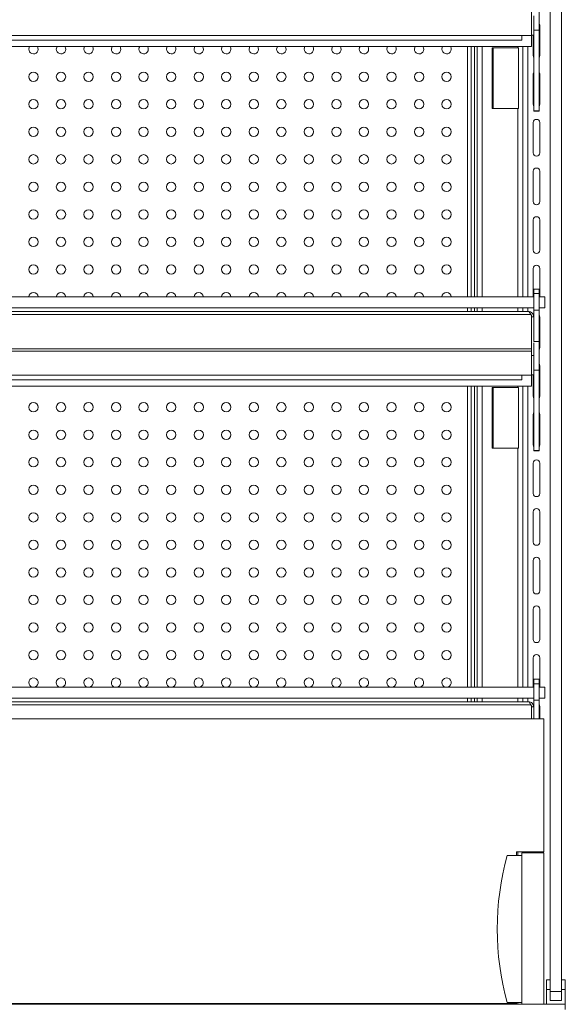
# Model space of a CAD drawing. Units: millimetres. Extents: x 0 to 586, y 0 to 420.
# Drawn here: x 489 to 519, y 186 to 240 of the extents above; entities that cross this region are included whole.
import ezdxf

# ---------------------------------------------------------------- set-up
doc = ezdxf.new("R2010")
doc.units = ezdxf.units.MM

msp = doc.modelspace()

# ---------------------------------------------------------------- linework, layer by layer
at = {"color": 7, "linetype": 'Continuous', "lineweight": 15}
for p, q in [((518.25, 187.045), (518.25, 265.745)), ((518.85, 187.045), (518.85, 265.745)), ((517.645, 239.403), (517.645, 240.942)), ((517.225, 239.105), (517.225, 240.419)), ((517.345, 239.125), (517.345, 240.188)), ((517.345, 239.403), (517.645, 239.403)), ((517.645, 235.012), (517.645, 239.403)), ((517.67, 238.02), (517.67, 239.67)), ((517.225, 239.105), (461.475, 239.105)), ((516.7, 238.865), (462, 238.865)), ((516.7, 239.105), (516.7, 238.865)), ((517.218, 238.505), (517.218, 239.105)), ((517.225, 239.125), (517.345, 239.125)), ((517.32, 239.125), (517.32, 238.02)), ((517.345, 235.012), (517.345, 239.125)), ((517.218, 238.505), (461.482, 238.505)), ((513.948, 224.875), (513.948, 238.505)), ((514.269, 238.505), (514.269, 224.875)), ((515.085, 235.145), (515.085, 238.445)), ((515.085, 238.445), (516.486, 238.445)), ((516.525, 238.445), (516.486, 238.445)), ((516.51, 235.145), (516.51, 238.445)), ((516.525, 235.145), (516.525, 238.445)), ((516.75, 238.505), (516.75, 224.875)), ((517.32, 237.02), (517.32, 235.37)), ((517.67, 235.37), (517.67, 237.02)), ((516.486, 235.145), (515.085, 235.145)), ((516.486, 235.145), (516.525, 235.145)), ((517.345, 235.012), (517.645, 235.012)), ((517.345, 234.994), (517.345, 235.012)), ((517.345, 234.994), (517.645, 234.994)), ((517.345, 234.986), (517.345, 234.994)), ((517.345, 234.986), (517.645, 234.986)), ((517.645, 234.994), (517.645, 235.012)), ((517.645, 234.986), (517.645, 234.994)), ((517.32, 234.37), (517.32, 232.72)), ((517.67, 232.72), (517.67, 234.37)), ((517.32, 231.72), (517.32, 230.07)), ((517.67, 230.07), (517.67, 231.72)), ((517.32, 229.07), (517.32, 227.42)), ((517.67, 227.42), (517.67, 229.07)), ((517.32, 226.42), (517.32, 224.875)), ((517.67, 224.875), (517.67, 226.42)), ((517.645, 225.304), (517.345, 225.304)), ((517.345, 225.054), (517.345, 225.304)), ((517.645, 225.054), (517.645, 225.304)), ((461.355, 224.875), (517.345, 224.875)), ((517.345, 224.154), (517.345, 225.054)), ((517.345, 225.054), (517.645, 225.054)), ((517.645, 224.154), (517.645, 225.054)), ((517.645, 224.875), (517.95, 224.875)), ((517.95, 224.875), (517.95, 224.275)), ((461.355, 224.275), (517.345, 224.275)), ((513.948, 224.075), (513.948, 224.275)), ((514.269, 224.275), (514.269, 224.075)), ((516.75, 224.275), (516.75, 224.075)), ((517.95, 224.275), (517.645, 224.275)), ((517.185, 223.911), (461.516, 223.911)), ((517.061, 224.075), (461.639, 224.075)), ((517.185, 223.911), (517.218, 223.854)), ((517.218, 223.854), (517.218, 222.039)), ((517.218, 223.826), (517.225, 223.791)), ((517.225, 223.791), (517.345, 223.791)), ((517.225, 223.791), (517.225, 222.039)), ((517.345, 223.86), (517.334, 223.839)), ((517.345, 224.154), (517.645, 224.154)), ((517.345, 222.442), (517.345, 224.154)), ((517.645, 222.442), (517.645, 224.154)), ((517.67, 222.12), (517.67, 223.77)), ((517.218, 222.039), (461.482, 222.039)), ((517.225, 222.039), (517.218, 222.039)), ((517.225, 221.919), (517.225, 222.039)), ((517.345, 222.442), (517.645, 222.442)), ((517.345, 222.376), (517.345, 221.688)), ((517.645, 220.876), (517.645, 222.442)), ((517.225, 221.919), (461.475, 221.919)), ((517.225, 220.605), (517.225, 221.919)), ((517.225, 221.688), (517.345, 221.688)), ((517.345, 220.625), (517.345, 221.688)), ((517.67, 219.47), (517.67, 221.12)), ((517.225, 220.605), (461.475, 220.605)), ((516.7, 220.605), (516.7, 220.365)), ((517.218, 220.005), (517.218, 220.605)), ((517.225, 220.625), (517.345, 220.625)), ((517.32, 220.625), (517.32, 219.47)), ((517.345, 220.876), (517.645, 220.876)), ((517.345, 216.512), (517.345, 220.625)), ((517.645, 216.512), (517.645, 220.876)), ((517.218, 220.005), (461.482, 220.005)), ((516.7, 220.365), (462, 220.365)), ((513.948, 203.625), (513.948, 220.005)), ((514.269, 220.005), (514.269, 203.625)), ((515.085, 219.945), (516.486, 219.945)), ((515.085, 216.645), (515.085, 219.945)), ((516.525, 219.945), (516.486, 219.945)), ((516.51, 216.645), (516.51, 219.945)), ((516.525, 216.645), (516.525, 219.945)), ((516.75, 220.005), (516.75, 203.625)), ((517.32, 218.47), (517.32, 216.82)), ((517.67, 216.82), (517.67, 218.47)), ((516.486, 216.645), (515.085, 216.645)), ((516.486, 216.645), (516.525, 216.645)), ((517.345, 216.512), (517.645, 216.512)), ((517.345, 216.494), (517.345, 216.512)), ((517.345, 216.494), (517.645, 216.494)), ((517.345, 216.486), (517.345, 216.494)), ((517.345, 216.486), (517.645, 216.486)), ((517.645, 216.494), (517.645, 216.512)), ((517.645, 216.486), (517.645, 216.494)), ((517.32, 215.82), (517.32, 214.17)), ((517.67, 214.17), (517.67, 215.82)), ((517.32, 213.17), (517.32, 211.52)), ((517.67, 211.52), (517.67, 213.17)), ((517.32, 210.52), (517.32, 208.87)), ((517.67, 208.87), (517.67, 210.52)), ((517.32, 207.87), (517.32, 206.22)), ((517.67, 206.22), (517.67, 207.87)), ((517.32, 205.22), (517.32, 203.625)), ((517.67, 203.625), (517.67, 205.22)), ((517.345, 203.845), (517.32, 203.845)), ((517.645, 204.054), (517.345, 204.054)), ((517.345, 203.804), (517.345, 204.054)), ((517.345, 203.804), (517.645, 203.804)), ((517.345, 202.904), (517.345, 203.804)), ((517.645, 203.804), (517.645, 204.054)), ((517.67, 203.845), (517.645, 203.845)), ((517.645, 202.904), (517.645, 203.804)), ((461.355, 203.625), (517.345, 203.625)), ((517.645, 203.625), (517.95, 203.625)), ((517.95, 203.625), (517.95, 203.025)), ((461.355, 203.025), (517.345, 203.025)), ((517.061, 202.825), (461.639, 202.825)), ((513.948, 202.825), (513.948, 203.025)), ((514.269, 203.025), (514.269, 202.825)), ((516.75, 203.025), (516.75, 202.825)), ((517.345, 202.904), (517.645, 202.904)), ((517.345, 201.895), (517.345, 202.904)), ((517.95, 203.025), (517.645, 203.025)), ((517.645, 201.895), (517.645, 202.904)), ((517.185, 202.661), (461.516, 202.661)), ((517.185, 202.661), (517.218, 202.604)), ((517.218, 202.604), (517.218, 201.895)), ((517.218, 202.576), (517.225, 202.541)), ((517.225, 202.541), (517.345, 202.541)), ((517.225, 202.541), (517.225, 201.895)), ((517.67, 201.895), (517.67, 202.57)), ((517.9, 201.895), (460.8, 201.895)), ((517.9, 194.645), (517.9, 201.895)), ((516.7, 194.445), (515.9, 194.445)), ((516.4, 194.445), (516.4, 194.645)), ((516.4, 194.645), (516.75, 194.645)), ((516.7, 186.345), (516.7, 194.595)), ((517.9, 194.595), (516.7, 194.595)), ((516.75, 194.645), (517.85, 194.645)), ((517.85, 194.645), (517.9, 194.645)), ((517.9, 186.345), (517.9, 194.595)), ((518.235, 187.685), (518.035, 187.685)), ((518.035, 187.145), (518.035, 187.685)), ((518.235, 187.145), (518.235, 187.685)), ((519.065, 187.685), (518.865, 187.685)), ((518.865, 187.145), (518.865, 187.685)), ((519.065, 187.145), (519.065, 187.685)), ((518.035, 186.345), (518.035, 187.145)), ((518.235, 187.145), (518.035, 187.145)), ((518.235, 186.545), (518.235, 187.145)), ((518.25, 187.045), (518.85, 187.045)), ((518.25, 186.545), (518.25, 187.045)), ((518.85, 187.045), (518.85, 186.545)), ((518.865, 186.545), (518.865, 187.145)), ((519.065, 187.145), (518.865, 187.145)), ((519.065, 186.345), (519.065, 187.145)), ((459.634, 186.345), (519.066, 186.345)), ((462.3, 186.395), (516.4, 186.395)), ((512.716, 186.395), (512.716, 186.345)), ((512.89, 186.395), (512.89, 186.345)), ((512.89, 186.381), (512.9, 186.381)), ((512.89, 186.375), (512.9, 186.375)), ((512.9, 186.395), (512.9, 186.345)), ((513, 186.395), (513, 186.345)), ((513, 186.381), (514.202, 186.381)), ((513, 186.375), (514.125, 186.375)), ((514.125, 186.375), (514.125, 186.381)), ((514.125, 186.345), (514.125, 186.375)), ((514.202, 186.381), (514.269, 186.391)), ((514.269, 186.395), (514.269, 186.345)), ((516.7, 186.445), (515.9, 186.445)), ((516.4, 186.395), (516.4, 186.445)), ((518.25, 186.545), (518.235, 186.545)), ((518.85, 186.545), (518.25, 186.545)), ((518.865, 186.545), (518.85, 186.545)), ((519.066, 186.061), (519.066, 186.345))]:
    msp.add_line(p, q, dxfattribs=at)
at = {"color": 8, "linetype": 'Continuous', "lineweight": 15}
for p, q in [((513.748, 224.875), (513.748, 238.505)), ((514.128, 238.505), (514.128, 224.875)), ((514.533, 238.505), (514.533, 224.875)), ((515.134, 238.445), (515.134, 235.145)), ((516.486, 238.505), (516.486, 238.445)), ((517.034, 238.505), (517.034, 224.875)), ((516.486, 235.145), (516.486, 224.875)), ((513.748, 224.075), (513.748, 224.275)), ((514.128, 224.275), (514.128, 224.075)), ((514.533, 224.275), (514.533, 224.075)), ((516.486, 224.275), (516.486, 224.075)), ((517.034, 224.275), (517.034, 224.075)), ((513.748, 203.625), (513.748, 220.005)), ((514.128, 220.005), (514.128, 203.625)), ((514.533, 220.005), (514.533, 203.625)), ((515.134, 219.945), (515.134, 216.645)), ((516.486, 220.005), (516.486, 219.945)), ((517.034, 220.005), (517.034, 203.625)), ((516.486, 216.645), (516.486, 203.625)), ((513.748, 202.825), (513.748, 203.025)), ((514.128, 203.025), (514.128, 202.825)), ((514.533, 203.025), (514.533, 202.825)), ((516.486, 203.025), (516.486, 202.825)), ((517.034, 203.025), (517.034, 202.825)), ((516.486, 194.645), (516.486, 194.445)), ((512.416, 186.345), (512.416, 186.395)), ((514.533, 186.395), (514.533, 186.345)), ((516.486, 186.445), (516.486, 186.345))]:
    msp.add_line(p, q, dxfattribs=at)
at = {"color": 7, "linetype": 'Continuous', "lineweight": 15, "flags": 128}
for points in [[(517.67, 239.67), (517.657, 239.737), (517.645, 239.76)], [(489.845, 238.368), (489.865, 238.465), (489.885, 238.505)], [(491.345, 238.368), (491.365, 238.465), (491.385, 238.505)], [(492.845, 238.368), (492.865, 238.465), (492.885, 238.505)], [(494.345, 238.368), (494.365, 238.465), (494.385, 238.505)], [(495.845, 238.368), (495.865, 238.465), (495.885, 238.505)], [(497.345, 238.368), (497.365, 238.465), (497.385, 238.505)], [(498.845, 238.368), (498.865, 238.465), (498.885, 238.505)], [(500.345, 238.368), (500.365, 238.465), (500.385, 238.505)], [(501.845, 238.368), (501.865, 238.465), (501.885, 238.505)], [(503.345, 238.368), (503.365, 238.465), (503.385, 238.505)], [(504.845, 238.368), (504.865, 238.465), (504.885, 238.505)], [(506.345, 238.368), (506.365, 238.465), (506.385, 238.505)], [(507.845, 238.368), (507.865, 238.465), (507.885, 238.505)], [(509.345, 238.368), (509.365, 238.465), (509.385, 238.505)], [(510.845, 238.368), (510.865, 238.465), (510.885, 238.505)], [(512.345, 238.368), (512.365, 238.465), (512.385, 238.505)], [(517.32, 238.02), (517.334, 237.953), (517.345, 237.93)], [(517.645, 237.93), (517.657, 237.953), (517.67, 238.02)], [(517.345, 237.11), (517.334, 237.087), (517.32, 237.02)], [(517.67, 237.02), (517.657, 237.087), (517.645, 237.11)], [(517.32, 235.37), (517.334, 235.303), (517.345, 235.28)], [(517.645, 235.28), (517.657, 235.303), (517.67, 235.37)], [(517.67, 223.77), (517.657, 223.837), (517.645, 223.86)], [(517.645, 222.03), (517.657, 222.053), (517.67, 222.12)], [(517.67, 221.12), (517.657, 221.187), (517.645, 221.21)], [(517.32, 219.47), (517.334, 219.403), (517.345, 219.38)], [(517.645, 219.38), (517.657, 219.403), (517.67, 219.47)], [(517.345, 218.56), (517.334, 218.537), (517.32, 218.47)], [(517.67, 218.47), (517.657, 218.537), (517.645, 218.56)], [(517.32, 216.82), (517.334, 216.753), (517.345, 216.73)], [(517.645, 216.73), (517.657, 216.753), (517.67, 216.82)], [(517.345, 202.66), (517.334, 202.637), (517.32, 202.57)], [(517.67, 202.57), (517.657, 202.637), (517.645, 202.66)]]:
    msp.add_lwpolyline(points, dxfattribs=at)
at = {"color": 7, "linetype": 'Continuous', "lineweight": 15}
for centre in [(490.1, 236.868), (491.6, 236.868), (493.1, 236.868), (494.6, 236.868), (496.1, 236.868), (497.6, 236.868), (499.1, 236.868), (500.6, 236.868), (502.1, 236.868), (503.6, 236.868), (505.1, 236.868), (506.6, 236.868), (508.1, 236.868), (509.6, 236.868), (511.1, 236.868), (512.6, 236.868), (490.1, 235.368), (491.6, 235.368), (493.1, 235.368), (494.6, 235.368), (496.1, 235.368), (497.6, 235.368), (499.1, 235.368), (500.6, 235.368), (502.1, 235.368), (503.6, 235.368), (505.1, 235.368), (506.6, 235.368), (508.1, 235.368), (509.6, 235.368), (511.1, 235.368), (512.6, 235.368), (490.1, 233.868), (491.6, 233.868), (493.1, 233.868), (494.6, 233.868), (496.1, 233.868), (497.6, 233.868), (499.1, 233.868), (500.6, 233.868), (502.1, 233.868), (503.6, 233.868), (505.1, 233.868), (506.6, 233.868), (508.1, 233.868), (509.6, 233.868), (511.1, 233.868), (512.6, 233.868), (490.1, 232.368), (491.6, 232.368), (493.1, 232.368), (494.6, 232.368), (496.1, 232.368), (497.6, 232.368), (499.1, 232.368), (500.6, 232.368), (502.1, 232.368), (503.6, 232.368), (505.1, 232.368), (506.6, 232.368), (508.1, 232.368), (509.6, 232.368), (511.1, 232.368), (512.6, 232.368), (490.1, 230.868), (491.6, 230.868), (493.1, 230.868), (494.6, 230.868), (496.1, 230.868), (497.6, 230.868), (499.1, 230.868), (500.6, 230.868), (502.1, 230.868), (503.6, 230.868), (505.1, 230.868), (506.6, 230.868), (508.1, 230.868), (509.6, 230.868), (511.1, 230.868), (512.6, 230.868), (490.1, 229.368), (491.6, 229.368), (493.1, 229.368), (494.6, 229.368), (496.1, 229.368), (497.6, 229.368), (499.1, 229.368), (500.6, 229.368), (502.1, 229.368), (503.6, 229.368), (505.1, 229.368), (506.6, 229.368), (508.1, 229.368), (509.6, 229.368), (511.1, 229.368), (512.6, 229.368), (490.1, 227.868), (491.6, 227.868), (493.1, 227.868), (494.6, 227.868), (496.1, 227.868), (497.6, 227.868), (499.1, 227.868), (500.6, 227.868), (502.1, 227.868), (503.6, 227.868), (505.1, 227.868), (506.6, 227.868), (508.1, 227.868), (509.6, 227.868), (511.1, 227.868), (512.6, 227.868), (490.1, 226.368), (491.6, 226.368), (493.1, 226.368), (494.6, 226.368), (496.1, 226.368), (497.6, 226.368), (499.1, 226.368), (500.6, 226.368), (502.1, 226.368), (503.6, 226.368), (505.1, 226.368), (506.6, 226.368), (508.1, 226.368), (509.6, 226.368), (511.1, 226.368), (512.6, 226.368), (490.1, 218.868), (491.6, 218.868), (493.1, 218.868), (494.6, 218.868), (496.1, 218.868), (497.6, 218.868), (499.1, 218.868), (500.6, 218.868), (502.1, 218.868), (503.6, 218.868), (505.1, 218.868), (506.6, 218.868), (508.1, 218.868), (509.6, 218.868), (511.1, 218.868), (512.6, 218.868), (490.1, 217.368), (491.6, 217.368), (493.1, 217.368), (494.6, 217.368), (496.1, 217.368), (497.6, 217.368), (499.1, 217.368), (500.6, 217.368), (502.1, 217.368), (503.6, 217.368), (505.1, 217.368), (506.6, 217.368), (508.1, 217.368), (509.6, 217.368), (511.1, 217.368), (512.6, 217.368), (490.1, 215.868), (491.6, 215.868), (493.1, 215.868), (494.6, 215.868), (496.1, 215.868), (497.6, 215.868), (499.1, 215.868), (500.6, 215.868), (502.1, 215.868), (503.6, 215.868), (505.1, 215.868), (506.6, 215.868), (508.1, 215.868), (509.6, 215.868), (511.1, 215.868), (512.6, 215.868), (490.1, 214.368), (491.6, 214.368), (493.1, 214.368), (494.6, 214.368), (496.1, 214.368), (497.6, 214.368), (499.1, 214.368), (500.6, 214.368), (502.1, 214.368), (503.6, 214.368), (505.1, 214.368), (506.6, 214.368), (508.1, 214.368), (509.6, 214.368), (511.1, 214.368), (512.6, 214.368), (490.1, 212.868), (491.6, 212.868), (493.1, 212.868), (494.6, 212.868), (496.1, 212.868), (497.6, 212.868), (499.1, 212.868), (500.6, 212.868), (502.1, 212.868), (503.6, 212.868), (505.1, 212.868), (506.6, 212.868), (508.1, 212.868), (509.6, 212.868), (511.1, 212.868), (512.6, 212.868), (490.1, 211.368), (491.6, 211.368), (493.1, 211.368), (494.6, 211.368), (496.1, 211.368), (497.6, 211.368), (499.1, 211.368), (500.6, 211.368), (502.1, 211.368), (503.6, 211.368), (505.1, 211.368), (506.6, 211.368), (508.1, 211.368), (509.6, 211.368), (511.1, 211.368), (512.6, 211.368), (490.1, 209.868), (491.6, 209.868), (493.1, 209.868), (494.6, 209.868), (496.1, 209.868), (497.6, 209.868), (499.1, 209.868), (500.6, 209.868), (502.1, 209.868), (503.6, 209.868), (505.1, 209.868), (506.6, 209.868), (508.1, 209.868), (509.6, 209.868), (511.1, 209.868), (512.6, 209.868), (490.1, 208.368), (491.6, 208.368), (493.1, 208.368), (494.6, 208.368), (496.1, 208.368), (497.6, 208.368), (499.1, 208.368), (500.6, 208.368), (502.1, 208.368), (503.6, 208.368), (505.1, 208.368), (506.6, 208.368), (508.1, 208.368), (509.6, 208.368), (511.1, 208.368), (512.6, 208.368), (490.1, 206.868), (491.6, 206.868), (493.1, 206.868), (494.6, 206.868), (496.1, 206.868), (497.6, 206.868), (499.1, 206.868), (500.6, 206.868), (502.1, 206.868), (503.6, 206.868), (505.1, 206.868), (506.6, 206.868), (508.1, 206.868), (509.6, 206.868), (511.1, 206.868), (512.6, 206.868), (490.1, 205.368), (491.6, 205.368), (493.1, 205.368), (494.6, 205.368), (496.1, 205.368), (497.6, 205.368), (499.1, 205.368), (500.6, 205.368), (502.1, 205.368), (503.6, 205.368), (505.1, 205.368), (506.6, 205.368), (508.1, 205.368), (509.6, 205.368), (511.1, 205.368), (512.6, 205.368)]:
    msp.add_circle(centre, 0.255, dxfattribs=at)
for centre, radius, start, end in [((490.1, 238.368), 0.255, 180, 32.534), ((491.6, 238.368), 0.255, 180, 32.534), ((493.1, 238.368), 0.255, 180, 32.534), ((494.6, 238.368), 0.255, 180, 32.534), ((496.1, 238.368), 0.255, 180, 32.534), ((497.6, 238.368), 0.255, 180, 32.534), ((499.1, 238.368), 0.255, 180, 32.534), ((500.6, 238.368), 0.255, 180, 32.534), ((502.1, 238.368), 0.255, 180, 32.534), ((503.6, 238.368), 0.255, 180, 32.534), ((505.1, 238.368), 0.255, 180, 32.534), ((506.6, 238.368), 0.255, 180, 32.534), ((508.1, 238.368), 0.255, 180, 32.534), ((509.6, 238.368), 0.255, 180, 32.534), ((511.1, 238.368), 0.255, 180, 32.534), ((512.6, 238.368), 0.255, 180, 32.534), ((517.495, 234.37), 0.175, 0, 180), ((517.495, 232.72), 0.175, 180, 0), ((517.495, 231.72), 0.175, 0, 180), ((517.495, 230.07), 0.175, 180, 0), ((517.495, 229.07), 0.175, 0, 180), ((517.495, 227.42), 0.175, 180, 0), ((517.495, 226.42), 0.175, 0, 180), ((490.1, 224.868), 0.255, 1.6042, 178.3958), ((491.6, 224.868), 0.255, 1.6042, 178.3958), ((493.1, 224.868), 0.255, 1.6042, 178.3958), ((494.6, 224.868), 0.255, 1.6042, 178.3958), ((496.1, 224.868), 0.255, 1.6042, 178.3958), ((497.6, 224.868), 0.255, 1.6042, 178.3958), ((499.1, 224.868), 0.255, 1.6042, 178.3958), ((500.6, 224.868), 0.255, 1.6042, 178.3958), ((502.1, 224.868), 0.255, 1.6042, 178.3958), ((503.6, 224.868), 0.255, 1.6042, 178.3958), ((505.1, 224.868), 0.255, 1.6042, 178.3958), ((506.6, 224.868), 0.255, 1.6042, 178.3958), ((508.1, 224.868), 0.255, 1.6042, 178.3958), ((509.6, 224.868), 0.255, 1.6042, 178.3958), ((511.1, 224.868), 0.255, 1.6042, 178.3958), ((512.6, 224.868), 0.255, 1.6042, 178.3958), ((517.495, 215.82), 0.175, 0, 180), ((517.495, 214.17), 0.175, 180, 0), ((517.495, 213.17), 0.175, 0, 180), ((517.495, 211.52), 0.175, 180, 0), ((517.495, 210.52), 0.175, 0, 180), ((517.495, 208.87), 0.175, 180, 0), ((517.495, 207.87), 0.175, 0, 180), ((517.495, 206.22), 0.175, 180, 0), ((517.495, 205.22), 0.175, 0, 180), ((490.1, 203.868), 0.255, 287.7499, 180), ((490.1, 203.868), 0.255, 180, 252.2501), ((491.6, 203.868), 0.255, 287.7499, 180), ((491.6, 203.868), 0.255, 180, 252.2501), ((493.1, 203.868), 0.255, 287.7499, 180), ((493.1, 203.868), 0.255, 180, 252.2501), ((494.6, 203.868), 0.255, 287.7499, 180), ((494.6, 203.868), 0.255, 180, 252.2501), ((496.1, 203.868), 0.255, 287.7499, 180), ((496.1, 203.868), 0.255, 180, 252.2501), ((497.6, 203.868), 0.255, 287.7499, 180), ((497.6, 203.868), 0.255, 180, 252.2501), ((499.1, 203.868), 0.255, 287.7499, 180), ((499.1, 203.868), 0.255, 180, 252.2501), ((500.6, 203.868), 0.255, 287.7499, 180), ((500.6, 203.868), 0.255, 180, 252.2501), ((502.1, 203.868), 0.255, 287.7499, 180), ((502.1, 203.868), 0.255, 180, 252.2501), ((503.6, 203.868), 0.255, 287.7499, 180), ((503.6, 203.868), 0.255, 180, 252.2501), ((505.1, 203.868), 0.255, 287.7499, 180), ((505.1, 203.868), 0.255, 180, 252.2501), ((506.6, 203.868), 0.255, 287.7499, 180), ((506.6, 203.868), 0.255, 180, 252.2501), ((508.1, 203.868), 0.255, 287.7499, 180), ((508.1, 203.868), 0.255, 180, 252.2501), ((509.6, 203.868), 0.255, 287.7499, 180), ((509.6, 203.868), 0.255, 180, 252.2501), ((511.1, 203.868), 0.255, 287.7499, 180), ((511.1, 203.868), 0.255, 180, 252.2501), ((512.6, 203.868), 0.255, 287.7499, 180), ((512.6, 203.868), 0.255, 180, 252.2501), ((530.445, 190.445), 15.085, 164.6231, 195.3769), ((516.75, 194.595), 0.05, 90, 180), ((517.85, 194.595), 0.05, 0, 90)]:
    msp.add_arc(centre, radius, start, end, dxfattribs=at)
for points, knots in [([(517.185, 223.911), (517.174, 223.934), (517.154, 223.981), (517.123, 224.033), (517.092, 224.068), (517.072, 224.073), (517.061, 224.075)], [0, 0, 0, 0, 0.25, 0.500001, 0.75, 1, 1, 1, 1]), ([(517.061, 224.075), (517.099, 224.071), (517.173, 224.062), (517.267, 223.996), (517.333, 223.903), (517.341, 223.828), (517.345, 223.791)], [0, 0, 0, 0, 0.249997, 0.500001, 0.749997, 1, 1, 1, 1]), ([(517.185, 202.661), (517.174, 202.684), (517.154, 202.731), (517.123, 202.783), (517.092, 202.818), (517.072, 202.823), (517.061, 202.825)], [0, 0, 0, 0, 0.249997, 0.499999, 0.750001, 1, 1, 1, 1]), ([(517.061, 202.825), (517.099, 202.821), (517.173, 202.812), (517.267, 202.746), (517.333, 202.653), (517.341, 202.578), (517.345, 202.541)], [0, 0, 0, 0, 0.249996, 0.499999, 0.749997, 1, 1, 1, 1])]:
    msp.add_open_spline(points, degree=3, knots=knots, dxfattribs=at)

doc.saveas('drawing.dxf')
